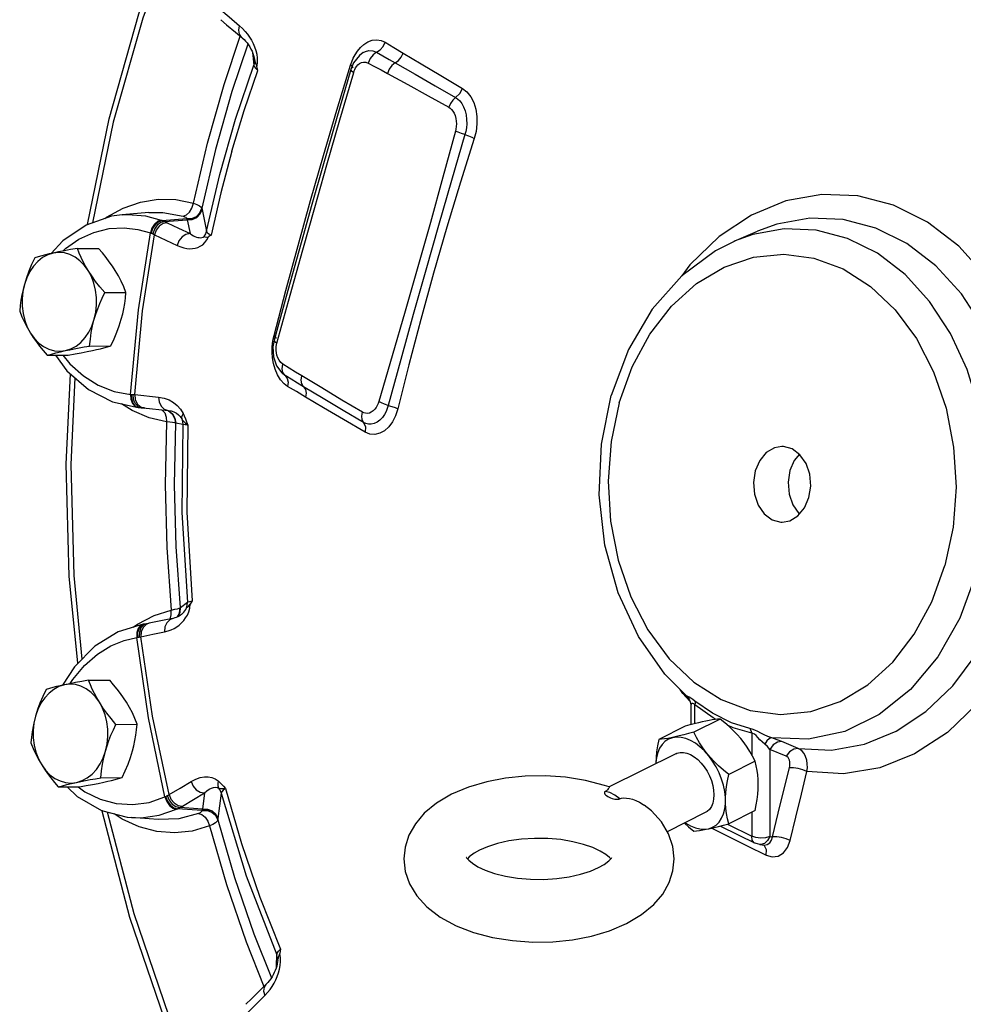
# Model space of a CAD drawing. Extents: x -178 to -25, y -9 to 93.
# Drawn here: x -161 to -156, y 11 to 16 of the extents above; entities that cross this region are included whole.
import ezdxf

# ---------------------------------------------------------------- set-up
doc = ezdxf.new("R2010")
doc.units = 0
doc.header["$LTSCALE"] = 0.1
doc.header["$MEASUREMENT"] = 0
doc.layers.get('0').update_dxf_attribs({"linetype": 'CONTINUOUS'})

msp = doc.modelspace()

# ---------------------------------------------------------------- linework, layer by layer
at = {"linetype": 'Continuous'}
for p, q in [((-160.3346, 16.4925), (-160.3019, 16.4649)), ((-160.3165, 16.1354), (-160.2269, 16.4019)), ((-160.1594, 16.312), (-160.1577, 16.2945)), ((-160.1577, 16.2945), (-160.1528, 16.2424)), ((-160.1492, 16.2728), (-160.1492, 16.2726)), ((-159.551, 16.3111), (-159.551, 16.3111)), ((-160.1492, 16.2726), (-160.1491, 16.2716)), ((-160.1491, 16.2716), (-160.1491, 16.2716)), ((-160.1336, 16.2587), (-160.1365, 16.2373)), ((-159.6947, 15.9935), (-159.6194, 16.2417)), ((-159.6112, 16.2356), (-159.6194, 16.2417)), ((-159.603, 16.2554), (-159.618, 16.2189)), ((-159.6058, 16.2273), (-159.6085, 16.2335)), ((-159.6058, 16.2273), (-159.6058, 16.2273)), ((-159.773, 15.6848), (-159.8329, 15.4748)), ((-159.8173, 15.4584), (-159.7506, 15.6923)), ((-159.9087, 15.2488), (-159.8394, 15.4969)), ((-160.9354, 15.4095), (-161.0752, 15.3612)), ((-160.8774, 15.4178), (-160.9354, 15.4095)), ((-160.7303, 15.4303), (-160.8775, 15.4177)), ((-160.4382, 15.4534), (-160.4381, 15.4528)), ((-160.437, 15.4471), (-160.412, 15.3271)), ((-161.0752, 15.3612), (-161.2043, 15.2742)), ((-160.9718, 15.3969), (-160.9628, 15.404)), ((-160.6565, 15.3858), (-160.5217, 15.3967)), ((-160.6436, 15.3806), (-160.5194, 15.3906)), ((-160.5217, 15.3973), (-160.5217, 15.3967)), ((-160.5194, 15.3906), (-160.5036, 15.3144)), ((-160.7184, 15.3165), (-160.7091, 15.3125)), ((-157.5082, 15.2715), (-157.3784, 15.328)), ((-161.2043, 15.2742), (-161.2682, 15.2042)), ((-161.1239, 15.2322), (-161.007, 15.2328)), ((-161.0644, 15.1105), (-161.0856, 15.1399)), ((-160.973, 14.9889), (-160.8561, 14.9895)), ((-159.9654, 15.0002), (-160.0406, 14.7266)), ((-160.0406, 14.7266), (-160.0471, 14.6901)), ((-160.0456, 14.7328), (-160.0412, 14.7523)), ((-160.035, 14.7472), (-160.0412, 14.7523)), ((-160.028, 14.7364), (-160.0304, 14.7435)), ((-160.028, 14.7364), (-160.028, 14.7364)), ((-161.0563, 14.6948), (-160.9394, 14.6954)), ((-161.2904, 14.644), (-161.1736, 14.6446)), ((-159.9959, 14.5697), (-159.9923, 14.594)), ((-160.0277, 14.5861), (-159.9985, 14.5463)), ((-159.9985, 14.5463), (-159.9916, 14.5401)), ((-159.9918, 14.5481), (-159.9959, 14.5697)), ((-159.9916, 14.5401), (-159.9919, 14.5403)), ((-159.9806, 14.5322), (-159.9918, 14.5481)), ((-159.9806, 14.5322), (-159.9916, 14.5401)), ((-160.8319, 14.4285), (-160.83, 14.4284)), ((-160.8228, 14.3387), (-160.8813, 14.3761)), ((-160.8184, 14.4277), (-160.808, 14.4269)), ((-160.8184, 14.4277), (-160.8158, 14.4008)), ((-160.8163, 14.3783), (-160.8016, 14.3624)), ((-160.808, 14.4269), (-160.6768, 14.4139)), ((-158.2382, 14.1541), (-158.1848, 14.4217)), ((-160.7294, 14.299), (-160.8228, 14.3387)), ((-160.8016, 14.3624), (-160.7837, 14.3559)), ((-160.7899, 14.3615), (-160.7703, 14.3548)), ((-160.7899, 14.3563), (-160.7729, 14.3551)), ((-160.7888, 14.3562), (-160.7787, 14.3555)), ((-160.7751, 14.3552), (-160.7837, 14.3559)), ((-160.7787, 14.3555), (-160.777, 14.3554)), ((-160.777, 14.3554), (-160.7703, 14.3548)), ((-160.7763, 14.3602), (-160.7547, 14.3533)), ((-160.7547, 14.3537), (-160.7703, 14.3549)), ((-160.7703, 14.3548), (-160.762, 14.354)), ((-160.762, 14.354), (-160.6239, 14.3404)), ((-160.6608, 14.344), (-160.6564, 14.3422)), ((-160.6564, 14.3422), (-160.643, 14.3264)), ((-160.6347, 14.3414), (-160.6248, 14.3388)), ((-160.6343, 14.3414), (-160.6247, 14.3388)), ((-160.6297, 14.3409), (-160.6221, 14.3382)), ((-160.6248, 14.3404), (-160.6125, 14.3385)), ((-160.6248, 14.3388), (-160.6027, 14.322)), ((-160.6247, 14.3388), (-160.6026, 14.322)), ((-160.6221, 14.3382), (-160.6004, 14.3214)), ((-160.6125, 14.3385), (-160.6072, 14.3372)), ((-160.6338, 14.2768), (-160.7294, 14.299)), ((-160.5841, 14.2707), (-160.5843, 14.2707)), ((-160.5436, 14.2619), (-160.5823, 14.2705)), ((-160.7013, 13.2102), (-160.607, 13.2403)), ((-160.6069, 13.2137), (-160.607, 13.2403)), ((-160.5608, 13.2248), (-160.558, 13.2524)), ((-160.5606, 13.2249), (-160.5578, 13.2526)), ((-160.5587, 13.2264), (-160.556, 13.2537)), ((-160.558, 13.2524), (-160.5578, 13.2526)), ((-160.556, 13.2537), (-160.5183, 13.284)), ((-160.7924, 13.1628), (-160.7013, 13.2102)), ((-160.6137, 13.1909), (-160.6069, 13.2137)), ((-160.5725, 13.2027), (-160.5608, 13.2248)), ((-160.5723, 13.2028), (-160.5606, 13.2249)), ((-160.5706, 13.2036), (-160.5587, 13.2264)), ((-160.5508, 13.2161), (-160.5508, 13.2161)), ((-160.8161, 13.1451), (-160.7924, 13.1628)), ((-160.7704, 13.1562), (-160.7842, 13.1401)), ((-160.7612, 13.1617), (-160.7758, 13.1553)), ((-160.7549, 13.1627), (-160.7704, 13.1562)), ((-160.7452, 13.1607), (-160.762, 13.144)), ((-160.7549, 13.1627), (-160.7611, 13.1617)), ((-160.7431, 13.1647), (-160.7588, 13.1581)), ((-160.7431, 13.1647), (-160.7549, 13.1627)), ((-160.7286, 13.1675), (-160.7452, 13.1607)), ((-160.7826, 13.1185), (-160.7838, 13.0917)), ((-160.7838, 13.0917), (-160.7735, 13.0935)), ((-161.14, 12.9282), (-161.2056, 12.8261)), ((-161.0623, 12.8538), (-160.9455, 12.8544)), ((-157.7909, 12.7813), (-157.8045, 12.8017)), ((-161.0028, 12.7321), (-161.0241, 12.7616)), ((-157.751, 12.7387), (-157.7909, 12.7813)), ((-157.7459, 12.713), (-157.7459, 12.6088)), ((-157.7246, 12.6144), (-157.7246, 12.7182)), ((-157.5852, 12.6399), (-157.7301, 12.5674)), ((-160.9115, 12.6105), (-160.7946, 12.6111)), ((-157.7777, 12.6), (-157.9227, 12.5276)), ((-157.4222, 12.5881), (-157.5215, 12.6183)), ((-157.4113, 12.5615), (-157.4113, 12.4432)), ((-157.1548, 12.4773), (-157.2446, 12.5152)), ((-157.8288, 12.4488), (-158.1953, 12.2655)), ((-157.3114, 12.4725), (-157.3114, 11.9933)), ((-157.2217, 12.4346), (-157.3114, 12.4725)), ((-157.3927, 12.4075), (-157.5376, 12.335)), ((-157.2341, 12.2478), (-157.2033, 12.3719)), ((-161.2747, 12.3328), (-161.2479, 12.3129)), ((-160.9947, 12.3164), (-160.8779, 12.317)), ((-161.2289, 12.2657), (-161.112, 12.2663)), ((-160.4238, 12.2326), (-160.4354, 12.1435)), ((-160.3319, 12.232), (-160.3501, 12.0917)), ((-160.4354, 12.1435), (-160.56, 12.1521)), ((-160.9885, 12.1355), (-160.9877, 12.132)), ((-160.6795, 12.0859), (-160.827, 12.0969)), ((-160.8267, 12.0969), (-160.7722, 12.0959)), ((-160.7722, 12.0959), (-160.6738, 12.1096)), ((-160.6738, 12.1096), (-160.5784, 12.143)), ((-160.4373, 12.1364), (-160.5726, 12.1457)), ((-160.4373, 12.1364), (-160.4373, 12.1357)), ((-157.6665, 12.1241), (-157.8762, 12.0192)), ((-157.3927, 12.1353), (-157.5376, 12.0628)), ((-157.4113, 12.1259), (-157.4113, 11.9946)), ((-157.5829, 12.0505), (-157.3925, 11.9553)), ((-157.5442, 12.061), (-157.4113, 11.9946)), ((-157.3114, 11.9933), (-157.2959, 11.9918)), ((-157.437, 11.9415), (-157.3317, 11.8891)), ((-157.3667, 11.948), (-157.3925, 11.9553)), ((-157.3667, 11.948), (-157.3426, 11.9457)), ((-157.3616, 11.9478), (-157.3667, 11.948)), ((-157.3412, 11.9539), (-157.3616, 11.9478)), ((-157.3399, 11.9413), (-157.3462, 11.9461)), ((-160.1943, 11.4118), (-160.0964, 11.1667)), ((-160.028, 11.2816), (-160.026, 11.3401)), ((-160.006, 11.327), (-160.01, 11.3482)), ((-160.0207, 11.312), (-160.0208, 11.3107)), ((-160.0208, 11.3105), (-160.0208, 11.3108)), ((-160.0207, 11.312), (-160.0207, 11.312)), ((-160.0283, 11.2713), (-160.028, 11.2816)), ((-160.0862, 11.1768), (-160.1199, 11.1436))]:
    msp.add_line(p, q, dxfattribs=at)
for points in [[(-161.0682, 15.3636), (-160.9495, 15.946), (-160.7857, 16.5243), (-160.6586, 16.8693)], [(-160.6358, 16.8502), (-160.7643, 16.5016), (-160.9266, 15.9285), (-161.0397, 15.3734)], [(-160.3458, 16.5559), (-160.2885, 16.5076), (-160.2308, 16.4592)], [(-160.3019, 16.4649), (-160.2539, 16.4246), (-160.2197, 16.3959)], [(-160.2197, 16.3959), (-160.2315, 16.412), (-160.2356, 16.4344), (-160.2308, 16.4592)], [(-160.2308, 16.4592), (-160.2139, 16.4438), (-160.1994, 16.4283), (-160.1868, 16.4127), (-160.1754, 16.3966)], [(-160.2197, 16.3959), (-160.216, 16.3927), (-160.2064, 16.3837), (-160.1975, 16.3742), (-160.1891, 16.3641)], [(-160.1754, 16.3966), (-160.1651, 16.3796), (-160.1559, 16.3616), (-160.1479, 16.3427), (-160.1414, 16.323), (-160.1366, 16.3024)], [(-159.5945, 16.2997), (-159.5816, 16.3196), (-159.5659, 16.3388), (-159.5471, 16.3562), (-159.525, 16.3703), (-159.5006, 16.3794), (-159.4753, 16.3819), (-159.4511, 16.3777), (-159.4296, 16.3679)], [(-160.1846, 16.3579), (-160.2727, 16.0961), (-160.3627, 15.7781), (-160.4382, 15.4534)], [(-160.1891, 16.3641), (-160.1814, 16.3535), (-160.1743, 16.3425), (-160.1679, 16.331), (-160.1622, 16.3191), (-160.1573, 16.3069), (-160.1534, 16.2946), (-160.1506, 16.2823), (-160.1492, 16.2728)], [(-159.4764, 16.3128), (-159.4567, 16.3259), (-159.4404, 16.3451), (-159.4296, 16.3679)], [(-159.4296, 16.3679), (-159.3814, 16.3389), (-159.33, 16.3081)], [(-160.1366, 16.3024), (-160.1338, 16.2808), (-160.1336, 16.2587)], [(-159.6194, 16.2417), (-159.613, 16.2604), (-159.6048, 16.2798), (-159.5945, 16.2997)], [(-159.551, 16.3111), (-159.5714, 16.296), (-159.603, 16.2554)], [(-159.551, 16.3111), (-159.538, 16.3176), (-159.5183, 16.3223), (-159.4972, 16.321), (-159.4764, 16.3128)], [(-159.4764, 16.3128), (-159.4961, 16.2986), (-159.5121, 16.2779), (-159.5223, 16.2536)], [(-159.4764, 16.3128), (-159.4421, 16.2933), (-159.4079, 16.2738), (-159.3737, 16.2543)], [(-159.3737, 16.2543), (-159.3553, 16.2677), (-159.3402, 16.2863), (-159.33, 16.3081)], [(-159.33, 16.3081), (-159.2311, 16.2489), (-159.1229, 16.1844), (-159.0039, 16.1142)], [(-160.412, 15.3271), (-160.34, 15.6392), (-160.2535, 15.9447), (-160.1528, 16.2424)], [(-160.1491, 16.2716), (-160.1492, 16.2575), (-160.1528, 16.2424)], [(-160.1528, 16.2424), (-160.1496, 16.2342), (-160.1417, 16.2242), (-160.1298, 16.2133)], [(-160.1492, 16.2726), (-160.1472, 16.2646), (-160.1426, 16.2533), (-160.1365, 16.2373)], [(-160.1298, 16.2133), (-160.1331, 16.2253), (-160.1365, 16.2373)], [(-159.618, 16.2189), (-159.6974, 15.9468), (-159.773, 15.6848)], [(-159.618, 16.2189), (-159.6149, 16.2112), (-159.6026, 16.2019)], [(-159.6026, 16.2019), (-159.5999, 16.2101), (-159.5964, 16.2185), (-159.5918, 16.2271), (-159.5861, 16.2356), (-159.579, 16.2436)], [(-159.579, 16.2436), (-159.5704, 16.2506), (-159.5601, 16.2561), (-159.5483, 16.259), (-159.5353, 16.2584), (-159.5223, 16.2536)], [(-159.5223, 16.2536), (-159.487, 16.2346), (-159.4518, 16.2157), (-159.4167, 16.1968)], [(-159.3737, 16.2543), (-159.3922, 16.24), (-159.4072, 16.22), (-159.4167, 16.1968)], [(-159.3737, 16.2543), (-159.2646, 16.1921), (-159.1538, 16.1285), (-159.0412, 16.0637)], [(-160.2743, 15.7679), (-160.2061, 15.9928), (-160.1298, 16.2133)], [(-159.7506, 15.6923), (-159.679, 15.9401), (-159.6026, 16.2019)], [(-159.4167, 16.1968), (-159.3052, 16.1361), (-159.1926, 16.0738), (-159.0788, 16.01)], [(-160.485, 15.4812), (-160.4082, 15.8117), (-160.3165, 16.1354)], [(-159.0412, 16.0637), (-159.0186, 16.0855), (-159.0039, 16.1142)], [(-159.0039, 16.1142), (-158.9793, 16.0949), (-158.9582, 16.0683), (-158.9418, 16.0358), (-158.9305, 15.9991), (-158.9245, 15.9595), (-158.9238, 15.9185), (-158.9285, 15.8773), (-158.9384, 15.8377)], [(-159.0412, 16.0637), (-159.0574, 16.0494), (-159.0703, 16.0309), (-159.0788, 16.01)], [(-159.0412, 16.0637), (-159.0301, 16.0561), (-159.0186, 16.0451), (-159.0073, 16.0303), (-158.9973, 16.0121), (-158.9892, 15.9908), (-158.9836, 15.9675), (-158.9806, 15.9433), (-158.9802, 15.9194), (-158.9821, 15.8968), (-158.9856, 15.8767), (-158.9901, 15.8595)], [(-159.0788, 16.01), (-159.0717, 16.0052), (-159.0642, 15.9983), (-159.0568, 15.989), (-159.05, 15.9774), (-159.0444, 15.9639), (-159.0404, 15.949), (-159.038, 15.9335), (-159.0373, 15.918), (-159.038, 15.9034), (-159.0399, 15.8902), (-159.0424, 15.879)], [(-159.8394, 15.4969), (-159.7681, 15.7451), (-159.6947, 15.9935)], [(-159.0424, 15.879), (-159.1115, 15.6248), (-159.1803, 15.3757), (-159.249, 15.1312)], [(-158.9901, 15.8595), (-159.0643, 15.6065), (-159.1363, 15.3579), (-159.2061, 15.1135)], [(-158.9901, 15.8595), (-159.0098, 15.8653), (-159.0277, 15.872), (-159.0425, 15.8789)], [(-158.9901, 15.8595), (-158.9706, 15.8528), (-158.9529, 15.8453), (-158.9384, 15.8377)], [(-158.9384, 15.8377), (-159.0141, 15.5975), (-159.0894, 15.3495), (-159.1631, 15.0958)], [(-160.2743, 15.7679), (-160.3346, 15.5389), (-160.3867, 15.3063)], [(-155.8296, 13.37), (-155.7754, 13.6237), (-155.7534, 13.8858), (-155.7644, 14.1492), (-155.8079, 14.4068), (-155.8828, 14.6515), (-155.9871, 14.8767), (-156.1179, 15.0762), (-156.2716, 15.2445), (-156.4441, 15.3771), (-156.6307, 15.4704), (-156.8262, 15.5218), (-157.0253, 15.5299), (-157.2226, 15.4945), (-157.4127, 15.4165), (-157.5905, 15.2981), (-157.751, 15.1426), (-157.7962, 15.0813)], [(-160.9628, 15.404), (-160.8721, 15.4546), (-160.7767, 15.488), (-160.6789, 15.5036), (-160.5809, 15.5012), (-160.485, 15.4812)], [(-160.5422, 15.4103), (-160.5237, 15.4168), (-160.5064, 15.4324), (-160.4929, 15.4549), (-160.485, 15.4812)], [(-160.485, 15.4812), (-160.4662, 15.4741), (-160.4517, 15.4668), (-160.4423, 15.4598), (-160.4382, 15.4534)], [(-159.8329, 15.4748), (-159.8925, 15.2629), (-159.9654, 15.0002)], [(-160.8768, 15.4178), (-160.8457, 15.4194), (-160.7482, 15.4116), (-160.6624, 15.3881)], [(-160.7302, 15.4303), (-160.6526, 15.4308), (-160.5422, 15.4103)], [(-160.5422, 15.4103), (-160.5335, 15.4072), (-160.527, 15.4039), (-160.523, 15.4005), (-160.5217, 15.3973)], [(-160.5217, 15.3973), (-160.4939, 15.3981), (-160.4684, 15.409), (-160.4489, 15.4284), (-160.4382, 15.4534)], [(-160.5217, 15.3967), (-160.4939, 15.3975), (-160.4684, 15.4084), (-160.4488, 15.4277), (-160.4381, 15.4528)], [(-160.5194, 15.3906), (-160.4919, 15.3918), (-160.4668, 15.4028), (-160.4475, 15.4222), (-160.437, 15.4471)], [(-160.4381, 15.4528), (-160.4375, 15.4499), (-160.437, 15.4471)], [(-160.0249, 14.7108), (-159.9523, 14.9748), (-159.8832, 15.224), (-159.8173, 15.4584)], [(-160.6624, 15.3881), (-160.6811, 15.3817), (-160.6989, 15.3662), (-160.7132, 15.3439), (-160.722, 15.318)], [(-160.6565, 15.3858), (-160.676, 15.3797), (-160.6944, 15.3645), (-160.7093, 15.3424), (-160.7184, 15.3165)], [(-160.6436, 15.3806), (-160.6647, 15.375), (-160.6845, 15.3603), (-160.7, 15.3384), (-160.7091, 15.3125)], [(-160.6286, 15.374), (-160.6516, 15.3692), (-160.673, 15.3551), (-160.6896, 15.3337), (-160.6992, 15.3079)], [(-160.6624, 15.3881), (-160.6594, 15.387), (-160.6565, 15.3858)], [(-160.6565, 15.3858), (-160.65, 15.3832), (-160.6436, 15.3806)], [(-160.6436, 15.3806), (-160.6355, 15.3772), (-160.6286, 15.374)], [(-160.6286, 15.374), (-160.5663, 15.3442), (-160.5036, 15.3144)], [(-160.5217, 15.3967), (-160.5205, 15.3936), (-160.5194, 15.3906)], [(-156.9076, 15.392), (-157.0907, 15.3994), (-157.2721, 15.3667), (-157.3784, 15.328)], [(-157.1548, 12.4773), (-156.9717, 12.4692), (-156.7903, 12.5011), (-156.6153, 12.5721), (-156.4517, 12.6805), (-156.3039, 12.823), (-156.1759, 12.996), (-156.0712, 13.1946), (-155.9927, 13.4135), (-155.9426, 13.6466), (-155.9221, 13.8875), (-155.932, 14.1297), (-155.9718, 14.3666), (-156.0405, 14.5917), (-156.1363, 14.7988), (-156.2565, 14.9823), (-156.3978, 15.1371), (-156.5564, 15.2591), (-156.7279, 15.3448), (-156.9076, 15.392)], [(-161.2045, 15.2174), (-161.1891, 15.2318), (-161.115, 15.2828), (-161.0336, 15.3202)], [(-161.0336, 15.3202), (-160.9492, 15.3415), (-160.8666, 15.3465), (-160.7902, 15.3375), (-160.722, 15.318)], [(-160.8319, 14.4285), (-160.788, 14.8945), (-160.722, 15.318)], [(-160.808, 14.4269), (-160.7644, 14.8883), (-160.6992, 15.3079)], [(-160.722, 15.318), (-160.7202, 15.3173), (-160.7184, 15.3165)], [(-160.7091, 15.3125), (-160.7038, 15.3102), (-160.6992, 15.3079)], [(-160.6992, 15.3079), (-160.6367, 15.2781), (-160.5738, 15.2482)], [(-160.5036, 15.3144), (-160.5265, 15.3096), (-160.5477, 15.2954), (-160.5643, 15.2739), (-160.5738, 15.2482)], [(-160.5738, 15.2482), (-160.5547, 15.2403), (-160.5373, 15.2352), (-160.5211, 15.2321), (-160.5056, 15.2308), (-160.4903, 15.2313), (-160.4753, 15.2335), (-160.4608, 15.2378), (-160.4469, 15.2441), (-160.4338, 15.253), (-160.4215, 15.2647), (-160.4109, 15.2794), (-160.4027, 15.2971)], [(-160.5036, 15.3144), (-160.4938, 15.3075), (-160.4848, 15.3022), (-160.4764, 15.2982), (-160.4685, 15.2952), (-160.4606, 15.293), (-160.4529, 15.2918), (-160.4455, 15.2916), (-160.4383, 15.2926), (-160.4315, 15.2948), (-160.4252, 15.2985)], [(-160.4252, 15.2985), (-160.417, 15.3121), (-160.412, 15.3271)], [(-160.4252, 15.2985), (-160.4216, 15.2955), (-160.4142, 15.2941), (-160.4027, 15.2971)], [(-160.412, 15.3271), (-160.4084, 15.3205), (-160.3997, 15.3134), (-160.3867, 15.3063)], [(-160.3867, 15.3063), (-160.3947, 15.3017), (-160.4027, 15.2971)], [(-156.1773, 13.4358), (-156.1295, 13.6594), (-156.1101, 13.8905), (-156.1198, 14.1227), (-156.1582, 14.3499), (-156.2242, 14.5656), (-156.3162, 14.7642), (-156.4315, 14.94), (-156.567, 15.0884), (-156.7191, 15.2054), (-156.8836, 15.2876), (-157.0559, 15.3329), (-157.2315, 15.34), (-157.4055, 15.3088), (-157.5082, 15.2715)], [(-160.0412, 14.7523), (-159.976, 15.0004), (-159.9087, 15.2488)], [(-157.5083, 15.2714), (-157.6106, 15.2194), (-157.7963, 15.0812), (-157.9586, 14.8973), (-158.0897, 14.6752), (-158.1848, 14.4217)], [(-161.2569, 15.2067), (-161.2792, 15.2017), (-161.3002, 15.1968), (-161.3202, 15.1918), (-161.3393, 15.1867), (-161.358, 15.1814)], [(-161.2569, 15.2067), (-161.2868, 15.1972), (-161.3152, 15.1818)], [(-161.1239, 15.2322), (-161.1612, 15.2256), (-161.1954, 15.2192), (-161.2272, 15.2129), (-161.2569, 15.2067)], [(-161.0856, 15.1399), (-161.11, 15.1649), (-161.1368, 15.1848), (-161.1656, 15.1992), (-161.1956, 15.2077), (-161.2263, 15.2103), (-161.2569, 15.2067)], [(-161.0644, 15.1105), (-161.0785, 15.1343), (-161.0914, 15.1582), (-161.1031, 15.1823), (-161.1138, 15.2068), (-161.1239, 15.2322)], [(-160.9156, 15.1112), (-160.9311, 15.1351), (-160.9479, 15.1589), (-160.966, 15.183), (-160.9856, 15.2074), (-161.007, 15.2328)], [(-158.1403, 14.3816), (-158.0686, 14.5802), (-157.9716, 14.7599), (-157.8525, 14.9143), (-157.7149, 15.039), (-157.563, 15.13), (-157.4013, 15.1846), (-157.2349, 15.2012), (-157.0687, 15.1793), (-156.9078, 15.1194), (-156.7571, 15.0235), (-156.6212, 14.8944), (-156.5043, 14.7361), (-156.4099, 14.5534), (-156.3408, 14.3519), (-156.2992, 14.1376), (-156.2862, 13.9172), (-156.3024, 13.6971), (-156.347, 13.485)], [(-161.3152, 15.1818), (-161.3415, 15.161), (-161.3653, 15.1353), (-161.3858, 15.1051), (-161.4027, 15.0712), (-161.4156, 15.0343)], [(-161.358, 15.1814), (-161.3758, 15.1432), (-161.3911, 15.1065), (-161.4044, 15.0703), (-161.4156, 15.0343)], [(-160.973, 14.9889), (-160.9995, 15.0204), (-161.0233, 15.0508), (-161.0449, 15.0806), (-161.0644, 15.1105)], [(-161.0306, 14.8418), (-161.022, 14.8808), (-161.0179, 14.9211), (-161.0184, 14.9618), (-161.0234, 15.002), (-161.0329, 15.0407), (-161.0467, 15.0771), (-161.0644, 15.1105)], [(-160.8561, 14.9895), (-160.8688, 15.0211), (-160.8827, 15.0515), (-160.8982, 15.0814), (-160.9156, 15.1112)], [(-159.249, 15.1312), (-159.3186, 14.8873), (-159.3904, 14.6398), (-159.4645, 14.3886)], [(-159.2061, 15.1135), (-159.2748, 14.869), (-159.3436, 14.6203), (-159.4127, 14.3673)], [(-159.1631, 15.0958), (-159.2334, 14.8412), (-159.299, 14.5912), (-159.3601, 14.3483)], [(-161.4156, 15.0343), (-161.4231, 15.0055), (-161.4294, 14.9766), (-161.4344, 14.9476), (-161.4383, 14.918), (-161.4413, 14.8873)], [(-161.4156, 15.0343), (-161.4242, 14.9953), (-161.4283, 14.9549), (-161.4279, 14.9142), (-161.4228, 14.8741), (-161.4133, 14.8354), (-161.3995, 14.7989), (-161.3818, 14.7656)], [(-161.0306, 14.8418), (-161.0218, 14.8706), (-161.0116, 14.8995), (-161.0002, 14.9286), (-160.9874, 14.9582), (-160.973, 14.9889)], [(-160.8818, 14.8425), (-160.8743, 14.8714), (-160.8681, 14.9002), (-160.8631, 14.9293), (-160.8591, 14.9589), (-160.8561, 14.9895)], [(-161.4413, 14.8873), (-161.4287, 14.8557), (-161.4148, 14.8253), (-161.3993, 14.7954), (-161.3818, 14.7656)], [(-161.1893, 14.6693), (-161.1595, 14.6789), (-161.131, 14.6942), (-161.1047, 14.715), (-161.081, 14.7408), (-161.0604, 14.771), (-161.0435, 14.8049), (-161.0306, 14.8418)], [(-161.0563, 14.6948), (-161.0524, 14.733), (-161.047, 14.7696), (-161.0398, 14.8057), (-161.0306, 14.8418)], [(-160.9394, 14.6954), (-160.9217, 14.7336), (-160.9063, 14.7703), (-160.8931, 14.8065), (-160.8818, 14.8425)], [(-161.3818, 14.7656), (-161.3664, 14.7418), (-161.3496, 14.7179), (-161.3315, 14.6939), (-161.3119, 14.6694), (-161.2904, 14.644)], [(-161.3818, 14.7656), (-161.3606, 14.7361), (-161.3363, 14.7112), (-161.3094, 14.6913), (-161.2806, 14.6769), (-161.2506, 14.6683), (-161.2199, 14.6658), (-161.1893, 14.6693)], [(-160.0512, 14.6864), (-160.049, 14.7109), (-160.0456, 14.7328)], [(-160.0406, 14.7266), (-160.0373, 14.7195), (-160.0249, 14.7108)], [(-160.0285, 14.6927), (-160.0269, 14.7022), (-160.0249, 14.7108)], [(-161.2904, 14.644), (-161.267, 14.6506), (-161.2427, 14.6569), (-161.217, 14.6631), (-161.1893, 14.6693)], [(-161.1893, 14.6693), (-161.1657, 14.6743), (-161.1408, 14.6793), (-161.1144, 14.6844), (-161.0864, 14.6895), (-161.0563, 14.6948)], [(-161.1736, 14.6446), (-161.1363, 14.6513), (-161.1021, 14.6576), (-161.0703, 14.6639), (-161.0406, 14.6701)], [(-161.0406, 14.6701), (-161.0183, 14.6751), (-160.9972, 14.6801), (-160.9773, 14.6851), (-160.9581, 14.6902), (-160.9394, 14.6954)], [(-160.035, 14.5666), (-160.0441, 14.5987), (-160.0493, 14.6299), (-160.0515, 14.6593), (-160.0512, 14.6864)], [(-160.0471, 14.6901), (-160.0445, 14.6359), (-160.0277, 14.5861)], [(-159.9923, 14.594), (-160.0041, 14.6036), (-160.0137, 14.6161), (-160.0208, 14.63), (-160.0255, 14.6439), (-160.0282, 14.6575), (-160.0294, 14.6703), (-160.0294, 14.682), (-160.0285, 14.6927)], [(-161.2442, 14.6443), (-161.1811, 14.5584), (-161.0623, 14.4547), (-160.9298, 14.3865), (-160.7899, 14.3563)], [(-161.2045, 14.6445), (-161.1656, 14.5969), (-161.0904, 14.5298), (-161.0085, 14.4786), (-160.9216, 14.4446), (-160.8319, 14.4285)], [(-159.8886, 14.5304), (-159.923, 14.5515), (-159.9576, 14.5727), (-159.9923, 14.594)], [(-161.1215, 12.9467), (-161.1686, 13.4261), (-161.1846, 14.0436), (-161.1617, 14.5414)], [(-159.9664, 14.4723), (-159.9861, 14.4872), (-160.0052, 14.5086), (-160.0219, 14.5357), (-160.035, 14.5666)], [(-161.1376, 14.5204), (-161.1596, 14.0427), (-161.1437, 13.4302), (-161.0985, 12.9697)], [(-159.9806, 14.5322), (-159.969, 14.5166), (-159.9641, 14.4958), (-159.9664, 14.4723)], [(-159.8789, 14.4704), (-159.9127, 14.4909), (-159.9467, 14.5115), (-159.9806, 14.5322)], [(-159.8789, 14.4704), (-159.8888, 14.4863), (-159.8922, 14.5072), (-159.8886, 14.5304)], [(-159.5545, 14.3303), (-159.6675, 14.3971), (-159.7788, 14.4637), (-159.8886, 14.5304)], [(-160.8319, 14.4285), (-160.8297, 14.4016), (-160.8209, 14.3787), (-160.807, 14.3628), (-160.7899, 14.3563)], [(-159.8669, 14.4124), (-159.9182, 14.4433), (-159.9664, 14.4723)], [(-159.8789, 14.4704), (-159.8686, 14.4549), (-159.8645, 14.4348), (-159.8669, 14.4124)], [(-159.548, 14.2742), (-159.6603, 14.34), (-159.7706, 14.4053), (-159.8789, 14.4704)], [(-160.83, 14.4284), (-160.8233, 14.4281), (-160.8184, 14.4277)], [(-160.8282, 14.4283), (-160.8256, 14.4014), (-160.8163, 14.3783)], [(-160.8158, 14.4008), (-160.8058, 14.3776), (-160.7899, 14.3615)], [(-160.808, 14.4269), (-160.805, 14.3999), (-160.7939, 14.3765), (-160.7763, 14.3602)], [(-160.6768, 14.4139), (-160.6464, 14.4083), (-160.6191, 14.3983), (-160.5948, 14.3845), (-160.5735, 14.3673), (-160.5556, 14.3469), (-160.5414, 14.323)], [(-160.6768, 14.4139), (-160.6739, 14.3869), (-160.6628, 14.3636), (-160.6454, 14.3473), (-160.6248, 14.3404)], [(-159.5401, 14.2207), (-159.6594, 14.29), (-159.7679, 14.3536), (-159.8669, 14.4124)], [(-159.4645, 14.3886), (-159.468, 14.3784), (-159.4728, 14.3675), (-159.479, 14.3566), (-159.4866, 14.3463), (-159.4956, 14.3374), (-159.5056, 14.3304), (-159.5163, 14.3257), (-159.5271, 14.3237), (-159.5374, 14.3241), (-159.5467, 14.3266), (-159.5545, 14.3303)], [(-159.4127, 14.3673), (-159.4322, 14.3737), (-159.45, 14.381), (-159.4645, 14.3886)], [(-158.1403, 14.3816), (-158.1849, 14.1695), (-158.2011, 13.9494), (-158.1882, 13.729), (-158.1465, 13.5147), (-158.0775, 13.3132), (-157.983, 13.1305), (-157.8661, 12.9722), (-157.7303, 12.8431), (-157.5796, 12.7472), (-157.4187, 12.6873), (-157.2525, 12.6654), (-157.086, 12.682), (-156.9244, 12.7366), (-156.7725, 12.8276), (-156.6348, 12.9523), (-156.5158, 13.1067), (-156.4187, 13.2864), (-156.347, 13.485)], [(-160.643, 14.3264), (-160.6351, 14.3035), (-160.6338, 14.2768)], [(-160.6072, 14.3372), (-160.5922, 14.3319), (-160.5788, 14.3248), (-160.5671, 14.316), (-160.5572, 14.3056), (-160.5493, 14.2935)], [(-160.6027, 14.322), (-160.5885, 14.2982), (-160.5843, 14.2707)], [(-160.6026, 14.322), (-160.5883, 14.2982), (-160.5841, 14.2707)], [(-160.6004, 14.3214), (-160.5864, 14.2977), (-160.5823, 14.2705)], [(-160.5414, 14.323), (-160.5475, 14.3125), (-160.5502, 14.3025), (-160.5493, 14.2935)], [(-160.5414, 14.323), (-160.5353, 14.3094), (-160.529, 14.2943), (-160.5227, 14.2778), (-160.516, 14.2596)], [(-159.548, 14.2742), (-159.5556, 14.2899), (-159.5579, 14.3092), (-159.5545, 14.3303)], [(-159.4127, 14.3673), (-159.4175, 14.3514), (-159.4243, 14.3344), (-159.4333, 14.3173), (-159.4445, 14.3011), (-159.4577, 14.2869), (-159.4728, 14.2756), (-159.4889, 14.2679), (-159.5055, 14.2643), (-159.5213, 14.2647), (-159.5357, 14.2684), (-159.548, 14.2742)], [(-159.3601, 14.3483), (-159.3721, 14.311), (-159.3885, 14.2777), (-159.4086, 14.2498), (-159.432, 14.2282), (-159.4578, 14.2139), (-159.4852, 14.2075), (-159.5131, 14.2097), (-159.5401, 14.2207)], [(-159.4127, 14.3673), (-159.3929, 14.3618), (-159.3749, 14.3553), (-159.3601, 14.3483)], [(-160.6338, 14.2768), (-160.6406, 13.9309), (-160.6316, 13.5848), (-160.607, 13.2403)], [(-160.5843, 14.2707), (-160.5891, 14.2716), (-160.5992, 14.2729), (-160.6143, 14.2746), (-160.6338, 14.2768)], [(-160.5843, 14.2707), (-160.5909, 13.9309), (-160.5821, 13.591), (-160.558, 13.2524)], [(-160.5823, 14.2705), (-160.5832, 14.2707), (-160.5841, 14.2707)], [(-160.5493, 14.2935), (-160.5447, 14.278), (-160.5436, 14.2619)], [(-160.5493, 14.2935), (-160.5447, 14.2865), (-160.5382, 14.2785), (-160.5289, 14.2696), (-160.516, 14.2596)], [(-159.548, 14.2742), (-159.5383, 14.2503), (-159.5401, 14.2207)], [(-160.5436, 14.2619), (-160.5483, 13.7783), (-160.5183, 13.284)], [(-160.516, 14.2596), (-160.5297, 14.2609), (-160.5392, 14.2617), (-160.5436, 14.2619)], [(-160.516, 14.2596), (-160.5208, 13.7803), (-160.4909, 13.2905)], [(-157.7706, 12.7675), (-157.8886, 12.8867), (-158.035, 13.0942), (-158.1466, 13.3346), (-158.2192, 13.5983), (-158.2501, 13.8758), (-158.2382, 14.1541)], [(-157.2447, 14.142), (-157.2857, 14.1346), (-157.3306, 14.1078), (-157.367, 14.0638), (-157.3913, 14.0071)], [(-157.0961, 13.8595), (-157.0862, 13.9234), (-157.0918, 13.9884), (-157.1122, 14.0479), (-157.1455, 14.0962), (-157.1884, 14.1285), (-157.2367, 14.1418), (-157.2447, 14.142)], [(-157.1486, 14.0986), (-157.1766, 14.0648), (-157.2009, 14.0081)], [(-157.3913, 14.0071), (-157.4011, 13.9432), (-157.3956, 13.8782), (-157.3752, 13.8187), (-157.3419, 13.7704), (-157.299, 13.7381), (-157.2507, 13.7248), (-157.2427, 13.7246)], [(-157.2009, 14.0081), (-157.2107, 13.9441), (-157.2052, 13.8792), (-157.1848, 13.8197), (-157.1515, 13.7714), (-157.1483, 13.769)], [(-157.2427, 13.7246), (-157.2017, 13.732), (-157.1568, 13.7588), (-157.1204, 13.8028), (-157.0961, 13.8595)], [(-156.1773, 13.4358), (-156.2659, 13.1955), (-156.3872, 12.9819), (-156.537, 12.8027), (-156.7097, 12.6643), (-156.8992, 12.5718), (-157.0985, 12.5286), (-157.3007, 12.5361)], [(-155.8296, 13.37), (-155.9156, 13.1297), (-156.0306, 12.9117), (-156.1713, 12.7222), (-156.334, 12.5663), (-156.514, 12.4485), (-156.7064, 12.3719), (-156.9059, 12.3388), (-157.1068, 12.3501)], [(-160.5183, 13.284), (-160.5139, 13.2854), (-160.5045, 13.2876), (-160.4909, 13.2905)], [(-160.4909, 13.2905), (-160.4968, 13.2812), (-160.5028, 13.2721)], [(-160.607, 13.2403), (-160.5877, 13.2442), (-160.5727, 13.2476), (-160.5626, 13.2503), (-160.558, 13.2524)], [(-160.5578, 13.2526), (-160.5569, 13.2531), (-160.556, 13.2537)], [(-160.5508, 13.2161), (-160.5445, 13.2216), (-160.538, 13.2282), (-160.5321, 13.2354), (-160.5269, 13.2434), (-160.5224, 13.2522)], [(-160.5384, 13.1821), (-160.5276, 13.1966), (-160.5183, 13.2128), (-160.5105, 13.231), (-160.5052, 13.251), (-160.5028, 13.2721)], [(-160.5224, 13.2522), (-160.5186, 13.2678), (-160.5183, 13.284)], [(-160.5224, 13.2522), (-160.5189, 13.2556), (-160.5122, 13.2614), (-160.5028, 13.2721)], [(-160.5987, 13.1939), (-160.6375, 13.186), (-160.6916, 13.175), (-160.7286, 13.1675)], [(-160.5987, 13.1939), (-160.6153, 13.1871), (-160.632, 13.1704), (-160.6418, 13.1469), (-160.6433, 13.1199)], [(-160.6433, 13.1199), (-160.6239, 13.125), (-160.6067, 13.1314), (-160.5912, 13.1389), (-160.5768, 13.1475), (-160.5632, 13.1576), (-160.5503, 13.1691), (-160.5384, 13.1821)], [(-160.5508, 13.2161), (-160.5563, 13.212), (-160.5637, 13.2073), (-160.5714, 13.2032), (-160.5794, 13.1996), (-160.5877, 13.1967), (-160.5962, 13.1944), (-160.5987, 13.1939)], [(-160.7612, 13.1617), (-160.8987, 13.1201), (-161.0271, 13.0413), (-161.14, 12.9282)], [(-160.7758, 13.1553), (-160.7889, 13.1394), (-160.7964, 13.1165), (-160.7973, 13.0898)], [(-160.7842, 13.1401), (-160.7923, 13.1171), (-160.7936, 13.0902)], [(-160.7588, 13.1581), (-160.7739, 13.1418), (-160.7826, 13.1185)], [(-160.762, 13.144), (-160.7719, 13.1205), (-160.7735, 13.0935)], [(-160.7286, 13.1675), (-160.7415, 13.1649), (-160.7431, 13.1647)], [(-161.1644, 12.8348), (-161.1497, 12.858), (-161.0854, 12.9339), (-161.0137, 12.9964), (-160.939, 13.0429), (-160.8658, 13.0733), (-160.7973, 13.0898)], [(-160.7973, 13.0898), (-160.7954, 13.09), (-160.7936, 13.0902)], [(-160.6416, 12.2112), (-160.7326, 12.6468), (-160.7973, 13.0898)], [(-160.7936, 13.0902), (-160.7887, 13.0909), (-160.7838, 13.0917)], [(-160.7735, 13.0935), (-160.7086, 13.1067), (-160.6433, 13.1199)], [(-160.6193, 12.2234), (-160.7094, 12.6548), (-160.7735, 13.0935)], [(-161.1954, 12.8283), (-161.2252, 12.8188), (-161.2536, 12.8034), (-161.28, 12.7827), (-161.3037, 12.7569), (-161.3243, 12.7267), (-161.3412, 12.6928), (-161.3541, 12.6559)], [(-161.2965, 12.803), (-161.3142, 12.7648), (-161.3296, 12.7281), (-161.3428, 12.692), (-161.3541, 12.6559)], [(-161.1954, 12.8283), (-161.2177, 12.8234), (-161.2387, 12.8184), (-161.2586, 12.8134), (-161.2778, 12.8083), (-161.2965, 12.803)], [(-161.0623, 12.8538), (-161.0997, 12.8472), (-161.1338, 12.8408), (-161.1656, 12.8346), (-161.1954, 12.8283)], [(-161.0241, 12.7616), (-161.0484, 12.7865), (-161.0753, 12.8064), (-161.104, 12.8208), (-161.1341, 12.8294), (-161.1648, 12.8319), (-161.1954, 12.8283)], [(-161.0028, 12.7321), (-161.017, 12.7559), (-161.0298, 12.7798), (-161.0415, 12.8039), (-161.0523, 12.8284), (-161.0623, 12.8538)], [(-160.8541, 12.7328), (-160.8696, 12.7567), (-160.8863, 12.7806), (-160.9044, 12.8046), (-160.9241, 12.8291), (-160.9455, 12.8544)], [(-157.7238, 12.7389), (-157.735, 12.7474), (-157.746, 12.7546), (-157.7557, 12.7599), (-157.7634, 12.7635), (-157.7688, 12.7662), (-157.7707, 12.7675)], [(-157.7706, 12.7675), (-157.7642, 12.7612), (-157.7555, 12.7489), (-157.7492, 12.7346), (-157.7461, 12.7188), (-157.7459, 12.7129)], [(-160.969, 12.4634), (-160.9604, 12.5024), (-160.9563, 12.5427), (-160.9568, 12.5834), (-160.9619, 12.6236), (-160.9714, 12.6623), (-160.9851, 12.6988), (-161.0028, 12.7321)], [(-160.9115, 12.6105), (-160.938, 12.6421), (-160.9617, 12.6724), (-160.9833, 12.7023), (-161.0028, 12.7321)], [(-160.7946, 12.6111), (-160.8073, 12.6427), (-160.8211, 12.6731), (-160.8366, 12.703), (-160.8541, 12.7328)], [(-157.7246, 12.7182), (-157.7304, 12.7238), (-157.736, 12.7262), (-157.7406, 12.725), (-157.7439, 12.7212), (-157.7456, 12.7159), (-157.7459, 12.713)], [(-157.7238, 12.7389), (-157.7229, 12.7328), (-157.7232, 12.7259), (-157.7246, 12.7182)], [(-157.6077, 12.6379), (-157.6241, 12.6461), (-157.7246, 12.7182)], [(-157.5215, 12.6183), (-157.6279, 12.6716), (-157.7238, 12.7389)], [(-161.3541, 12.6559), (-161.3616, 12.6271), (-161.3678, 12.5982), (-161.3728, 12.5692), (-161.3768, 12.5396), (-161.3798, 12.509)], [(-161.3541, 12.6559), (-161.3627, 12.6169), (-161.3668, 12.5766), (-161.3663, 12.5359), (-161.3613, 12.4957), (-161.3517, 12.457), (-161.338, 12.4206), (-161.3203, 12.3872)], [(-157.5852, 12.6399), (-157.5991, 12.6388), (-157.6137, 12.6372), (-157.6293, 12.635), (-157.6461, 12.6321), (-157.6642, 12.6286)], [(-157.4717, 12.5323), (-157.4913, 12.5548), (-157.5123, 12.5765), (-157.5348, 12.5978), (-157.559, 12.6188), (-157.5852, 12.6399)], [(-160.969, 12.4634), (-160.9602, 12.4922), (-160.9501, 12.5211), (-160.9387, 12.5502), (-160.9258, 12.5798), (-160.9115, 12.6105)], [(-160.8203, 12.4642), (-160.8128, 12.493), (-160.8066, 12.5219), (-160.8015, 12.5509), (-160.7976, 12.5805), (-160.7946, 12.6111)], [(-157.7273, 12.6137), (-157.7515, 12.6073), (-157.7777, 12.6)], [(-157.6642, 12.6286), (-157.6838, 12.6243), (-157.7049, 12.6193), (-157.7273, 12.6137)], [(-157.4113, 12.5615), (-157.5131, 12.5905), (-157.5445, 12.6062)], [(-157.4222, 12.5881), (-157.4175, 12.5801), (-157.4139, 12.5712), (-157.4113, 12.5615)], [(-157.3007, 12.5361), (-157.3221, 12.5439), (-157.3419, 12.5528), (-157.3603, 12.5619), (-157.3778, 12.5709), (-157.3945, 12.5789), (-157.4095, 12.5847), (-157.4222, 12.5881)], [(-157.7477, 12.5215), (-157.7738, 12.5324), (-157.7994, 12.5387), (-157.8241, 12.5403), (-157.8474, 12.5371), (-157.8688, 12.5293), (-157.8879, 12.517), (-157.9045, 12.5004), (-157.9181, 12.4798), (-157.9285, 12.4556), (-157.9356, 12.4282), (-157.9392, 12.3982), (-157.9392, 12.3936)], [(-157.7301, 12.5674), (-157.7591, 12.5595), (-157.7856, 12.5525), (-157.8101, 12.5464), (-157.8329, 12.5412), (-157.8539, 12.5368), (-157.8731, 12.5334), (-157.8908, 12.5307), (-157.9071, 12.5288), (-157.9227, 12.5276)], [(-157.5376, 12.335), (-157.5666, 12.3586), (-157.5931, 12.3819), (-157.6176, 12.4056), (-157.6404, 12.4301), (-157.6614, 12.4554), (-157.6806, 12.4817), (-157.6983, 12.5088), (-157.7146, 12.5372), (-157.7301, 12.5674)], [(-157.3927, 12.4075), (-157.4066, 12.4348), (-157.4212, 12.4606), (-157.4367, 12.4853), (-157.4535, 12.5092), (-157.4717, 12.5323)], [(-157.3397, 12.5012), (-157.3535, 12.5135), (-157.3659, 12.526), (-157.3769, 12.5378), (-157.3872, 12.5484), (-157.3966, 12.5565), (-157.4048, 12.5609), (-157.4113, 12.5615)], [(-157.3007, 12.5361), (-157.3135, 12.5322), (-157.3271, 12.52), (-157.3397, 12.5012)], [(-157.2446, 12.5152), (-157.2715, 12.5258), (-157.3007, 12.5361)], [(-161.3798, 12.509), (-161.3671, 12.4773), (-161.3533, 12.447), (-161.3377, 12.4171), (-161.3203, 12.3872)], [(-157.9227, 12.5276), (-157.9294, 12.4927), (-157.9345, 12.4599), (-157.9379, 12.4283), (-157.9396, 12.3978), (-157.9396, 12.3934)], [(-157.7477, 12.0513), (-157.7215, 12.0404), (-157.6959, 12.0341), (-157.6712, 12.0325), (-157.6479, 12.0357), (-157.6265, 12.0435), (-157.6074, 12.0558), (-157.5908, 12.0724), (-157.5772, 12.093), (-157.5668, 12.1173), (-157.5597, 12.1446), (-157.5562, 12.1746), (-157.5562, 12.2067), (-157.5597, 12.2403), (-157.5668, 12.2747), (-157.5772, 12.3094), (-157.5908, 12.3436), (-157.6074, 12.3767), (-157.6265, 12.4082), (-157.6479, 12.4374), (-157.6712, 12.4638), (-157.6959, 12.4869), (-157.7215, 12.5062), (-157.7477, 12.5215)], [(-157.3114, 12.4725), (-157.3248, 12.4878), (-157.3397, 12.5012)], [(-157.2446, 12.5152), (-157.2696, 12.5124), (-157.2933, 12.4972), (-157.3114, 12.4725)], [(-157.1548, 12.4773), (-157.1798, 12.4746), (-157.2036, 12.4594), (-157.2217, 12.4346)], [(-157.1068, 12.3501), (-157.1048, 12.3712), (-157.1052, 12.3929), (-157.1085, 12.414), (-157.1145, 12.4331), (-157.1229, 12.4495), (-157.133, 12.4623), (-157.1439, 12.4714), (-157.1548, 12.4773)], [(-161.1278, 12.291), (-161.0979, 12.3005), (-161.0695, 12.3159), (-161.0431, 12.3367), (-161.0194, 12.3624), (-160.9989, 12.3926), (-160.9819, 12.4265), (-160.969, 12.4634)], [(-160.9947, 12.3164), (-160.9909, 12.3546), (-160.9854, 12.3912), (-160.9782, 12.4274), (-160.969, 12.4634)], [(-160.8779, 12.317), (-160.8601, 12.3553), (-160.8448, 12.392), (-160.8315, 12.4281), (-160.8203, 12.4642)], [(-157.8288, 12.4488), (-157.8231, 12.4513), (-157.8059, 12.4556), (-157.7873, 12.4557), (-157.7677, 12.4517), (-157.7477, 12.4436)], [(-157.7477, 12.4436), (-157.7276, 12.4316), (-157.708, 12.4161), (-157.6894, 12.3973), (-157.6722, 12.3759), (-157.6569, 12.3522), (-157.6438, 12.3269), (-157.6333, 12.3006), (-157.6256, 12.274), (-157.6209, 12.2476), (-157.6193, 12.2222), (-157.6209, 12.1984), (-157.6256, 12.1768), (-157.6333, 12.1579), (-157.6438, 12.1421), (-157.6569, 12.1299), (-157.6665, 12.1241)], [(-157.2033, 12.3719), (-157.2013, 12.3823), (-157.2004, 12.3929), (-157.2011, 12.4033), (-157.2032, 12.4127), (-157.2067, 12.4208), (-157.2112, 12.4271), (-157.2164, 12.4317), (-157.2217, 12.4346)], [(-161.3203, 12.3872), (-161.3048, 12.3634), (-161.2881, 12.3395), (-161.27, 12.3155)], [(-161.3203, 12.3872), (-161.299, 12.3578), (-161.2747, 12.3328)], [(-157.3755, 12.28), (-157.3762, 12.3064), (-157.3783, 12.332), (-157.3817, 12.3572), (-157.3865, 12.3822), (-157.3927, 12.4075)], [(-157.1068, 12.3501), (-157.1292, 12.3595), (-157.1551, 12.3669), (-157.1811, 12.3712), (-157.2033, 12.3719)], [(-161.27, 12.3155), (-161.2503, 12.291), (-161.2289, 12.2657)], [(-161.1278, 12.291), (-161.1041, 12.296), (-161.0792, 12.301), (-161.0529, 12.306), (-161.0249, 12.3111), (-160.9947, 12.3164)], [(-160.979, 12.2917), (-160.9567, 12.2967), (-160.9357, 12.3017), (-160.9158, 12.3067), (-160.8966, 12.3118), (-160.8779, 12.317)], [(-160.4974, 12.296), (-160.4716, 12.309), (-160.4472, 12.3171), (-160.4245, 12.321), (-160.4033, 12.321), (-160.3835, 12.3174), (-160.3653, 12.3101), (-160.349, 12.2989)], [(-158.1952, 12.2656), (-158.2212, 12.2743), (-158.3255, 12.3017), (-158.4356, 12.3194), (-158.547, 12.3271), (-158.6581, 12.3254), (-158.766, 12.3145), (-158.8703, 12.2945), (-158.9698, 12.2652), (-159.0633, 12.2257)], [(-157.5376, 12.0628), (-157.5444, 12.0909), (-157.5494, 12.1187), (-157.5529, 12.1468), (-157.5546, 12.1756), (-157.5546, 12.2053), (-157.5528, 12.2359), (-157.5494, 12.2674), (-157.5444, 12.3002), (-157.5376, 12.335)], [(-157.1991, 11.9712), (-157.1683, 12.0999), (-157.1375, 12.2264), (-157.1068, 12.3501)], [(-161.2479, 12.3129), (-161.2191, 12.2985), (-161.189, 12.2899), (-161.1584, 12.2874), (-161.1278, 12.291)], [(-161.2289, 12.2657), (-161.2054, 12.2722), (-161.1812, 12.2785), (-161.1554, 12.2848), (-161.1278, 12.291)], [(-161.1802, 12.2659), (-161.1243, 12.2124), (-160.9912, 12.1362)], [(-161.1194, 12.2662), (-161.0832, 12.2396), (-160.9982, 12.1979), (-160.9095, 12.1739), (-160.8191, 12.1681), (-160.729, 12.1807), (-160.6416, 12.2112)], [(-161.112, 12.2663), (-161.0747, 12.2729), (-161.0406, 12.2793), (-161.0087, 12.2855), (-160.979, 12.2917)], [(-160.6193, 12.2234), (-160.5586, 12.2597), (-160.4974, 12.296)], [(-160.4974, 12.296), (-160.4866, 12.2709), (-160.4689, 12.2502), (-160.447, 12.2367), (-160.4238, 12.2326)], [(-160.4238, 12.2326), (-160.4103, 12.2442), (-160.3976, 12.2528), (-160.3857, 12.2588), (-160.3747, 12.2625), (-160.3644, 12.2639), (-160.355, 12.263), (-160.3465, 12.2597)], [(-160.349, 12.2989), (-160.3513, 12.2845), (-160.3505, 12.2712), (-160.3465, 12.2597)], [(-160.349, 12.2989), (-160.3395, 12.2902), (-160.3296, 12.2804), (-160.319, 12.2692), (-160.3078, 12.2567)], [(-160.3465, 12.2597), (-160.3408, 12.2586), (-160.3329, 12.2577), (-160.3222, 12.2571), (-160.3078, 12.2567)], [(-160.3465, 12.2597), (-160.3376, 12.2466), (-160.3319, 12.232)], [(-158.1952, 12.2656), (-158.1953, 12.2649), (-158.1962, 12.2626), (-158.1978, 12.2591), (-158.2005, 12.2549), (-158.2047, 12.2501), (-158.2105, 12.2452), (-158.2182, 12.2406)], [(-157.3927, 12.1353), (-157.3865, 12.1667), (-157.3817, 12.1965), (-157.3783, 12.2251), (-157.3762, 12.2529), (-157.3755, 12.28)], [(-160.6416, 12.2112), (-160.6399, 12.2121), (-160.6381, 12.213)], [(-160.6416, 12.2112), (-160.6315, 12.1858), (-160.6161, 12.1641), (-160.5975, 12.1491), (-160.5784, 12.143)], [(-160.6381, 12.213), (-160.6336, 12.2154), (-160.629, 12.2178)], [(-160.6381, 12.213), (-160.6277, 12.1877), (-160.6117, 12.1662), (-160.5924, 12.1515), (-160.5726, 12.1457)], [(-160.629, 12.2178), (-160.6238, 12.2207), (-160.6193, 12.2234)], [(-160.629, 12.2178), (-160.6186, 12.1925), (-160.6019, 12.1713), (-160.5814, 12.1572), (-160.56, 12.1521)], [(-160.6193, 12.2234), (-160.6085, 12.1983), (-160.5908, 12.1776), (-160.5687, 12.1643), (-160.5454, 12.1602)], [(-160.5454, 12.1602), (-160.4849, 12.1964), (-160.4238, 12.2326)], [(-160.3078, 12.2567), (-160.3204, 12.2481), (-160.3287, 12.2396), (-160.3319, 12.232)], [(-160.3319, 12.232), (-160.1946, 11.7766), (-160.026, 11.3401)], [(-160.3078, 12.2567), (-160.2207, 11.9539), (-160.1195, 11.659), (-160.0046, 11.3729)], [(-159.0633, 12.2257), (-159.1468, 12.1762), (-159.2138, 12.1205), (-159.2626, 12.0629), (-159.2982, 12), (-159.3193, 11.9346), (-159.3261, 11.8693)], [(-158.2182, 12.2406), (-158.2212, 12.2381), (-158.2225, 12.2348), (-158.222, 12.2309), (-158.2197, 12.2267), (-158.2158, 12.2223), (-158.2105, 12.2178), (-158.204, 12.2135), (-158.1966, 12.2094), (-158.1886, 12.2058), (-158.1803, 12.2027), (-158.172, 12.2004), (-158.1639, 12.1988), (-158.1563, 12.1981), (-158.1492, 12.1981), (-158.143, 12.1989), (-158.138, 12.2005)], [(-158.138, 12.2005), (-158.1645, 12.2207), (-158.1917, 12.2343), (-158.2182, 12.2406)], [(-158.138, 12.2005), (-158.1276, 12.2038), (-158.1149, 12.2052), (-158.1001, 12.2047), (-158.0838, 12.2022), (-158.0666, 12.1979), (-158.0483, 12.1914), (-158.0288, 12.1823), (-158.0083, 12.1699), (-158.0025, 12.1657)], [(-157.2959, 11.9918), (-157.265, 12.1209), (-157.2341, 12.2478)], [(-160.5726, 12.1457), (-160.5663, 12.1489), (-160.56, 12.1521)], [(-160.56, 12.1521), (-160.5522, 12.1563), (-160.5454, 12.1602)], [(-157.8377, 11.8693), (-157.8452, 11.9379), (-157.8686, 12.0066), (-157.9084, 12.0728), (-157.9636, 12.1335), (-158.0025, 12.1657)], [(-160.9912, 12.1362), (-160.8493, 12.0991), (-160.8267, 12.0969)], [(-160.9862, 12.1349), (-160.9876, 12.1336), (-160.9877, 12.132)], [(-160.4972, 10.6489), (-160.6423, 10.9834), (-160.8356, 11.547), (-160.9877, 12.132)], [(-160.9593, 12.1278), (-160.8138, 11.5678), (-160.6221, 11.0093), (-160.4796, 10.6806)], [(-160.7838, 12.0452), (-160.877, 12.0882), (-160.9206, 12.1177)], [(-160.457, 12.1201), (-160.5661, 12.0904), (-160.6795, 12.0859)], [(-160.5784, 12.143), (-160.5755, 12.1444), (-160.5726, 12.1457)], [(-160.4373, 12.1357), (-160.4385, 12.132), (-160.4423, 12.128), (-160.4486, 12.1239), (-160.457, 12.1201)], [(-160.457, 12.1201), (-160.4382, 12.1139), (-160.4201, 12.0986), (-160.4055, 12.0766), (-160.3963, 12.0508)], [(-160.4354, 12.1435), (-160.4364, 12.14), (-160.4373, 12.1364)], [(-160.4373, 12.1364), (-160.4095, 12.137), (-160.3835, 12.1276), (-160.3629, 12.1094), (-160.3509, 12.0852)], [(-160.4373, 12.1357), (-160.4095, 12.1363), (-160.3835, 12.1268), (-160.363, 12.1086), (-160.351, 12.0844)], [(-160.4354, 12.1435), (-160.4079, 12.1438), (-160.3822, 12.1341), (-160.362, 12.1159), (-160.3501, 12.0917)], [(-160.3963, 12.0508), (-160.4909, 12.0229), (-160.5886, 12.0123), (-160.687, 12.0197), (-160.7838, 12.0452)], [(-160.351, 12.0844), (-160.3547, 12.0768), (-160.3638, 12.0684), (-160.3778, 12.0596), (-160.3963, 12.0508)], [(-160.3963, 12.0508), (-160.3026, 11.7274), (-160.1943, 11.4118)], [(-160.3501, 12.0917), (-160.3506, 12.0885), (-160.351, 12.0844)], [(-160.351, 12.0844), (-160.2589, 11.7667), (-160.1526, 11.4568), (-160.0557, 11.2142)], [(-157.7818, 12.0664), (-157.7591, 12.0464), (-157.7301, 12.0229)], [(-157.7769, 12.0689), (-157.7738, 12.0666), (-157.7477, 12.0513)], [(-157.7301, 12.0229), (-157.7146, 12.0242), (-157.6982, 12.0261), (-157.6806, 12.0287), (-157.6613, 12.0322), (-157.6403, 12.0365), (-157.6176, 12.0418), (-157.5931, 12.0478), (-157.5666, 12.0548), (-157.5376, 12.0628)], [(-157.631, 12.0387), (-157.5421, 11.994), (-157.437, 11.9415)], [(-157.3114, 11.9933), (-157.3348, 11.9862), (-157.3618, 11.984), (-157.3886, 11.9869), (-157.4113, 11.9946)], [(-157.3925, 11.9553), (-157.3974, 11.9584), (-157.4077, 11.9732), (-157.4113, 11.9946)], [(-157.3426, 11.9457), (-157.3253, 11.948), (-157.3116, 11.9572), (-157.3014, 11.9723), (-157.2959, 11.9918)], [(-157.3114, 11.9933), (-157.3236, 11.9699), (-157.3412, 11.9539)], [(-157.1991, 11.9712), (-157.2216, 11.9806), (-157.2476, 11.9877), (-157.2736, 11.9916), (-157.2959, 11.9918)], [(-158.1875, 11.8695), (-158.1944, 11.8771), (-158.2148, 11.8937), (-158.2454, 11.9124), (-158.286, 11.9313), (-158.3368, 11.9491), (-158.3964, 11.9642), (-158.4627, 11.9753), (-158.5339, 11.9816), (-158.6069, 11.9824), (-158.6792, 11.9778), (-158.748, 11.968), (-158.8105, 11.9539), (-158.8651, 11.9363), (-158.9091, 11.9172)], [(-157.3317, 11.8891), (-157.3302, 11.9193), (-157.3399, 11.9413)], [(-157.3317, 11.8891), (-157.2985, 11.8799), (-157.266, 11.8847), (-157.2369, 11.9027), (-157.2138, 11.9326), (-157.1991, 11.9712)], [(-158.9091, 11.9172), (-158.9396, 11.9), (-158.9664, 11.88), (-158.9753, 11.8702)], [(-159.3261, 11.8693), (-159.3186, 11.8008), (-159.2952, 11.732), (-159.2554, 11.6658), (-159.2002, 11.6052), (-159.1257, 11.5483), (-159.0389, 11.5013), (-158.9426, 11.4643), (-158.8383, 11.4369), (-158.7282, 11.4192), (-158.6168, 11.4115), (-158.5057, 11.4132), (-158.3977, 11.4241), (-158.2935, 11.4441), (-158.194, 11.4734), (-158.1005, 11.5129)], [(-158.9821, 11.8764), (-158.9824, 11.8773), (-158.98, 11.8734), (-158.9694, 11.8615), (-158.9489, 11.8449), (-158.9184, 11.8262), (-158.8778, 11.8073), (-158.827, 11.7895), (-158.7674, 11.7744), (-158.701, 11.7633), (-158.6299, 11.7571), (-158.5569, 11.7562), (-158.4846, 11.7608), (-158.4158, 11.7706), (-158.3532, 11.7848), (-158.2987, 11.8023), (-158.2547, 11.8214)], [(-158.2547, 11.8214), (-158.2242, 11.8386), (-158.1974, 11.8587), (-158.1832, 11.8742), (-158.1815, 11.8769)], [(-158.1005, 11.5129), (-158.017, 11.5624), (-157.95, 11.6181), (-157.9012, 11.6757), (-157.8656, 11.7386), (-157.8445, 11.804), (-157.8377, 11.8693)], [(-160.026, 11.3401), (-160.0232, 11.3494), (-160.0159, 11.3607), (-160.0046, 11.3729)], [(-160.0207, 11.312), (-160.0216, 11.3254), (-160.026, 11.3401)], [(-160.0208, 11.3108), (-160.0192, 11.3193), (-160.0152, 11.3315), (-160.01, 11.3482)], [(-160.0046, 11.3729), (-160.0072, 11.3606), (-160.01, 11.3482)], [(-160.0208, 11.3105), (-160.0215, 11.302), (-160.0233, 11.2905), (-160.0261, 11.2788), (-160.0298, 11.2666), (-160.0343, 11.2545), (-160.0396, 11.2426), (-160.0456, 11.2309), (-160.0522, 11.2196), (-160.0594, 11.2086), (-160.0671, 11.1982), (-160.0753, 11.1884), (-160.0837, 11.1793), (-160.0862, 11.1768)], [(-160.051, 11.1671), (-160.0406, 11.1844), (-160.0312, 11.2025), (-160.0229, 11.2215), (-160.0159, 11.2413), (-160.0104, 11.2617), (-160.0067, 11.2828)], [(-160.0067, 11.2828), (-160.005, 11.3048), (-160.006, 11.327)], [(-160.0862, 11.1768), (-160.0957, 11.1622), (-160.0986, 11.1402), (-160.0925, 11.116)], [(-160.1199, 11.1436), (-160.1646, 11.0993), (-160.1958, 11.0683)], [(-160.0925, 11.116), (-160.0765, 11.1332), (-160.0628, 11.1502), (-160.051, 11.1671)], [(-160.2022, 11.0075), (-160.1476, 11.0617), (-160.0925, 11.116)]]:
    msp.add_lwpolyline(points, dxfattribs=at)

doc.saveas('drawing.dxf')
